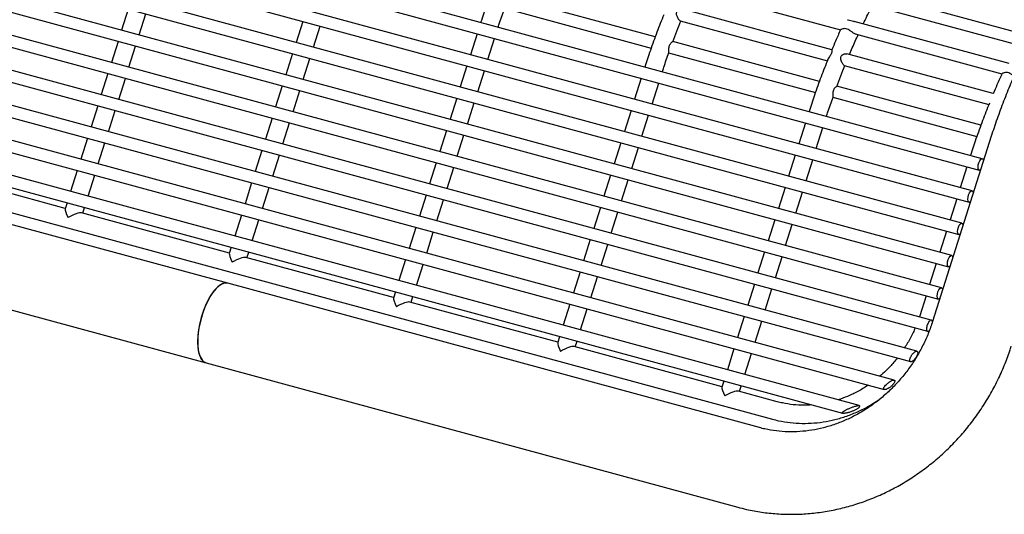
# Model space of a CAD drawing. Units: inches. Extents: x 0.1 to 8.5, y 0.3 to 10.8.
# Drawn here: x 7.3 to 7.9, y 8.4 to 8.7 of the extents above; entities that cross this region are included whole.
import ezdxf

# ---------------------------------------------------------------- set-up
doc = ezdxf.new("R2010")
doc.units = ezdxf.units.IN
doc.header["$MEASUREMENT"] = 0

msp = doc.modelspace()

# ---------------------------------------------------------------- linework, layer by layer
at = {"color": 7, "linetype": 'Continuous', "lineweight": 25}
for p, q in [((7.88487, 8.68867), (7.18286, 8.87946)), ((7.85789, 8.62403), (7.15588, 8.81482)), ((7.15424, 8.80879), (7.85625, 8.618)), ((7.85248, 8.6069), (7.15047, 8.79769)), ((7.14883, 8.79166), (7.85084, 8.60087)), ((7.84707, 8.58978), (7.14506, 8.78057)), ((7.14342, 8.77454), (7.84543, 8.58375)), ((7.84166, 8.57265), (7.13965, 8.76344)), ((7.13801, 8.75741), (7.84002, 8.56662)), ((7.83624, 8.55552), (7.13424, 8.74631)), ((7.1326, 8.74028), (7.8346, 8.54949)), ((7.83083, 8.5384), (7.12883, 8.72918)), ((7.1275, 8.72307), (7.82888, 8.53245)), ((7.70341, 8.7139), (7.7827, 8.69235)), ((7.8232, 8.52187), (7.12565, 8.71145)), ((7.68448, 8.68865), (7.60668, 8.70979)), ((7.12573, 8.70495), (7.81983, 8.51631)), ((7.40508, 8.70342), (7.40156, 8.69226)), ((7.60448, 8.70392), (7.68236, 8.68275)), ((7.77812, 8.68182), (7.69902, 8.70331)), ((7.79623, 8.70628), (7.87618, 8.68455)), ((7.41083, 8.68974), (7.41435, 8.7009)), ((7.81113, 8.50655), (7.1269, 8.69251)), ((7.49755, 8.69689), (7.49402, 8.68573)), ((7.50329, 8.68321), (7.50682, 8.69437)), ((7.69765, 8.69721), (7.77573, 8.67599)), ((7.87209, 8.67453), (7.78996, 8.69685)), ((7.59001, 8.69036), (7.58648, 8.6792)), ((7.59576, 8.67668), (7.59928, 8.68784)), ((7.79047, 8.69024), (7.8683, 8.66909)), ((7.12884, 8.68551), (7.80591, 8.50149)), ((7.39967, 8.68629), (7.39614, 8.67513)), ((7.40542, 8.67261), (7.40894, 8.68377)), ((7.77153, 8.66499), (7.69373, 8.68614)), ((7.49213, 8.67976), (7.48861, 8.6686)), ((7.49788, 8.66608), (7.50141, 8.67724)), ((7.69153, 8.68026), (7.76941, 8.65909)), ((7.86372, 8.65855), (7.78607, 8.67966)), ((7.79258, 8.49299), (7.1346, 8.67182)), ((7.5846, 8.67323), (7.58107, 8.66207)), ((7.7847, 8.67355), (7.86133, 8.65273)), ((7.39426, 8.66917), (7.39073, 8.658)), ((7.4, 8.65548), (7.40353, 8.66665)), ((7.59034, 8.65955), (7.59387, 8.67071)), ((7.67706, 8.6667), (7.67354, 8.65554)), ((7.14012, 8.66384), (7.78379, 8.48891)), ((7.48672, 8.66264), (7.4832, 8.65147)), ((7.68281, 8.65302), (7.68633, 8.66418)), ((7.85713, 8.64173), (7.78078, 8.66248)), ((7.49247, 8.64895), (7.49599, 8.66012)), ((7.57919, 8.6561), (7.57566, 8.64494)), ((7.77859, 8.6566), (7.85501, 8.63583)), ((7.38885, 8.65204), (7.38532, 8.64088)), ((7.58493, 8.64242), (7.58846, 8.65358)), ((7.39459, 8.63836), (7.39812, 8.64952)), ((7.48131, 8.64551), (7.47778, 8.63434)), ((7.67165, 8.64957), (7.66812, 8.63841)), ((7.6774, 8.63589), (7.68092, 8.64705)), ((7.17468, 8.64122), (7.74659, 8.48579)), ((7.48706, 8.63182), (7.49058, 8.64299)), ((7.76412, 8.64304), (7.76059, 8.63188)), ((7.76986, 8.62936), (7.77339, 8.64052)), ((7.38344, 8.63491), (7.37991, 8.62375)), ((7.57378, 8.63898), (7.57025, 8.62781)), ((7.57952, 8.62529), (7.58305, 8.63646)), ((7.45779, 8.55791), (7.17588, 8.63453)), ((7.38918, 8.62123), (7.39271, 8.63239)), ((7.66624, 8.63244), (7.66271, 8.62128)), ((7.67198, 8.61876), (7.67551, 8.62992)), ((7.86154, 8.63262), (7.83154, 8.53768)), ((7.4759, 8.62838), (7.47237, 8.61722)), ((7.48164, 8.6147), (7.48517, 8.62586)), ((7.7587, 8.62591), (7.75518, 8.61475)), ((7.56836, 8.62185), (7.56484, 8.61069)), ((7.57411, 8.60817), (7.57764, 8.61933)), ((7.76445, 8.61223), (7.76798, 8.62339)), ((7.84972, 8.61978), (7.84619, 8.60861)), ((7.37166, 8.59763), (7.29328, 8.61894)), ((7.37802, 8.61778), (7.3745, 8.60662)), ((7.38377, 8.6041), (7.3873, 8.61526)), ((7.66083, 8.61532), (7.6573, 8.60415)), ((7.47049, 8.61125), (7.46696, 8.60009)), ((7.47623, 8.59757), (7.47976, 8.60873)), ((7.66657, 8.60163), (7.6701, 8.6128)), ((7.75329, 8.60879), (7.74976, 8.59762)), ((7.56295, 8.60472), (7.55942, 8.59356)), ((7.75904, 8.5951), (7.76256, 8.60627)), ((7.37261, 8.60066), (7.37159, 8.59741)), ((7.5687, 8.59104), (7.57222, 8.6022)), ((7.8443, 8.60265), (7.84078, 8.59149)), ((7.45871, 8.57397), (7.38033, 8.59528)), ((7.38093, 8.59511), (7.38188, 8.59814)), ((7.46508, 8.59412), (7.46155, 8.58296)), ((7.65542, 8.59819), (7.65189, 8.58703)), ((7.66116, 8.58451), (7.66469, 8.59567)), ((7.1644, 8.59231), (7.44631, 8.51569)), ((7.47082, 8.58044), (7.47435, 8.5916)), ((7.74788, 8.59166), (7.74435, 8.5805)), ((7.75362, 8.57798), (7.75715, 8.58914)), ((7.55754, 8.58759), (7.55401, 8.57643)), ((7.56328, 8.57391), (7.56681, 8.58507)), ((7.83889, 8.58552), (7.83537, 8.57436)), ((7.65, 8.58106), (7.64648, 8.5699)), ((7.65575, 8.56738), (7.65928, 8.57854)), ((7.45966, 8.577), (7.45864, 8.57375)), ((7.46798, 8.57145), (7.46894, 8.57448)), ((7.74247, 8.57453), (7.73894, 8.56337)), ((7.54576, 8.55032), (7.46738, 8.57162)), ((7.55213, 8.57047), (7.5486, 8.5593)), ((7.55787, 8.55678), (7.5614, 8.56795)), ((7.74821, 8.56085), (7.75174, 8.57201)), ((7.83348, 8.56839), (7.82995, 8.55723)), ((7.64459, 8.56393), (7.64107, 8.55277)), ((7.73969, 8.48129), (7.45779, 8.55791)), ((7.65034, 8.55025), (7.65386, 8.56141)), ((7.73706, 8.5574), (7.73353, 8.54624)), ((7.54672, 8.55334), (7.54569, 8.55009)), ((7.7428, 8.54372), (7.74633, 8.55488)), ((7.82807, 8.55127), (7.8247, 8.54061)), ((7.63281, 8.52666), (7.55443, 8.54796)), ((7.55503, 8.5478), (7.55599, 8.55082)), ((7.63918, 8.54681), (7.63565, 8.53564)), ((7.64493, 8.53312), (7.64845, 8.54429)), ((7.73165, 8.54028), (7.72812, 8.52911)), ((7.73739, 8.52659), (7.74092, 8.53776)), ((7.8247, 8.54061), (7.82453, 8.54011)), ((7.63377, 8.52968), (7.63274, 8.52644)), ((7.64209, 8.52414), (7.64304, 8.52716)), ((7.71987, 8.503), (7.64148, 8.5243)), ((7.72623, 8.52315), (7.72271, 8.51198)), ((7.73198, 8.50946), (7.73551, 8.52063)), ((7.44631, 8.51569), (7.72822, 8.43907)), ((7.72082, 8.50602), (7.7198, 8.50278)), ((7.74911, 8.49505), (7.72854, 8.50064)), ((7.72914, 8.50048), (7.73009, 8.5035))]:
    msp.add_line(p, q, dxfattribs=at)
at = {"color": 7, "linetype": 'Continuous', "lineweight": 25, "flags": 128}
for points in [[(7.85561, 8.61959), (7.85572, 8.62073), (7.85604, 8.6219), (7.85651, 8.62295), (7.85707, 8.62369), (7.85763, 8.62404), (7.8581, 8.62392), (7.85842, 8.62336), (7.8585, 8.62298)], [(7.85701, 8.61828), (7.85651, 8.618), (7.85604, 8.61812), (7.85572, 8.61868), (7.85561, 8.61959)], [(7.8502, 8.60247), (7.85031, 8.6036), (7.85063, 8.60478), (7.8511, 8.60582), (7.85166, 8.60657), (7.85222, 8.60691), (7.85269, 8.60679), (7.85301, 8.60623), (7.85308, 8.60585)], [(7.8516, 8.60115), (7.8511, 8.60087), (7.85063, 8.60099), (7.85031, 8.60155), (7.8502, 8.60247)], [(7.84479, 8.58534), (7.8449, 8.58647), (7.84522, 8.58765), (7.84569, 8.58869), (7.84625, 8.58944), (7.84681, 8.58978), (7.84728, 8.58966), (7.8476, 8.5891), (7.84767, 8.58873)], [(7.84619, 8.58403), (7.84569, 8.58374), (7.84522, 8.58386), (7.8449, 8.58442), (7.84479, 8.58534)], [(7.83938, 8.56821), (7.83949, 8.56934), (7.8398, 8.57052), (7.84028, 8.57156), (7.84084, 8.57231), (7.84139, 8.57265), (7.84187, 8.57253), (7.84218, 8.57197), (7.84226, 8.5716)], [(7.84077, 8.5669), (7.84028, 8.56661), (7.8398, 8.56673), (7.83949, 8.56729), (7.83938, 8.56821)], [(7.45779, 8.55791), (7.45767, 8.55794), (7.45606, 8.55796), (7.45432, 8.5573), (7.45251, 8.55598), (7.45068, 8.55404), (7.44889, 8.55155), (7.44721, 8.54859), (7.44568, 8.54525), (7.44436, 8.54163), (7.44329, 8.53786), (7.44249, 8.53406), (7.442, 8.53035), (7.44184, 8.52684)], [(7.45779, 8.55791), (7.45689, 8.55803), (7.4552, 8.55771), (7.45342, 8.55672), (7.45159, 8.55508), (7.44978, 8.55286), (7.44804, 8.55013), (7.44642, 8.54696), (7.44499, 8.54347), (7.44379, 8.53976), (7.44285, 8.53596), (7.44221, 8.53218), (7.44188, 8.52856), (7.44188, 8.5252), (7.44221, 8.52221), (7.44285, 8.51969), (7.44379, 8.51772), (7.44499, 8.51636), (7.44631, 8.51569)], [(7.83397, 8.55108), (7.83408, 8.55222), (7.83439, 8.55339), (7.83487, 8.55444), (7.83542, 8.55518), (7.83598, 8.55553), (7.83646, 8.55541), (7.83677, 8.55485), (7.83685, 8.55447)], [(7.83536, 8.54977), (7.83487, 8.54949), (7.83439, 8.54961), (7.83408, 8.55017), (7.83397, 8.55108)], [(7.44184, 8.52684), (7.442, 8.52365), (7.44249, 8.52088), (7.44328, 8.51863), (7.44436, 8.51696), (7.44568, 8.51593), (7.44631, 8.51569)]]:
    msp.add_lwpolyline(points, dxfattribs=at)
at = {"color": 7, "linetype": 'Continuous', "lineweight": 25}
for centre, major_axis, ratio, start_param, end_param in [((7.37485, 8.59179), (-0.00315, 0.00577), 0.163846, 0.156036, 1.313385), ((7.37485, 8.59179), (0.00588, 0.00321), 0.252757, 0.257411, 1.726832), ((7.4619, 8.56813), (-0.00315, 0.00577), 0.163846, 0.156036, 1.313385), ((7.4619, 8.56813), (0.00588, 0.00321), 0.252757, 0.257411, 1.726832), ((7.54895, 8.54447), (-0.00315, 0.00577), 0.163846, 0.156036, 1.313385), ((7.54895, 8.54447), (0.00588, 0.00321), 0.252757, 0.257411, 1.726832), ((7.636, 8.52082), (-0.00315, 0.00577), 0.163846, 0.156036, 1.313385), ((7.636, 8.52082), (0.00588, 0.00321), 0.252757, 0.257411, 1.726832), ((7.72305, 8.49716), (-0.00315, 0.00577), 0.163846, 0.156036, 1.313385), ((7.72305, 8.49716), (0.00588, 0.00321), 0.252757, 0.257411, 1.726832)]:
    msp.add_ellipse(centre, major_axis=major_axis, ratio=ratio, start_param=start_param, end_param=end_param, dxfattribs=at)
for points, knots in [([(7.92075, 8.73994), (7.91979, 8.739), (7.91701, 8.73622), (7.91249, 8.73124), (7.90725, 8.72484), (7.90216, 8.718), (7.89724, 8.71076), (7.89249, 8.70314), (7.88791, 8.69517), (7.8835, 8.68688), (7.87929, 8.6783), (7.87527, 8.66944), (7.87144, 8.66036), (7.86784, 8.65105), (7.86452, 8.64181), (7.86251, 8.6356), (7.86154, 8.63262)], [0, 0, 0, 0, 0.039646, 0.116201, 0.192396, 0.268139, 0.343385, 0.418151, 0.492484, 0.566441, 0.640078, 0.713449, 0.786602, 0.859584, 0.932433, 1, 1, 1, 1]), ([(7.60192, 8.72407), (7.60071, 8.721), (7.59825, 8.71476), (7.59492, 8.70548), (7.59287, 8.69924), (7.59191, 8.69632)], [0, 0, 0, 0, 0.3388016, 0.6907657, 1, 1, 1, 1]), ([(7.60118, 8.6938), (7.60144, 8.6946), (7.60254, 8.69802), (7.60372, 8.70139), (7.60463, 8.70397)], [0, 0, 0, 0, 0.232517, 1, 1, 1, 1]), ([(7.69765, 8.69722), (7.69764, 8.69722), (7.69754, 8.69719), (7.69726, 8.69746), (7.69685, 8.69798), (7.6964, 8.69876), (7.69596, 8.69978), (7.6957, 8.70082), (7.6958, 8.70172), (7.69614, 8.70237), (7.69681, 8.70295), (7.69774, 8.70332), (7.69857, 8.70344), (7.69892, 8.70331), (7.69901, 8.70328)], [0, 0, 0, 0, 0.005987, 0.098111, 0.182789, 0.273407, 0.380286, 0.506196, 0.57287, 0.639866, 0.719903, 0.837612, 0.958648, 1, 1, 1, 1]), ([(7.79477, 8.69555), (7.79608, 8.69825), (7.79769, 8.70159), (7.79938, 8.70473), (7.7997, 8.70534)], [0, 0, 0, 0, 0.807843, 1, 1, 1, 1]), ([(7.68897, 8.70041), (7.68777, 8.69734), (7.68531, 8.6911), (7.68197, 8.68182), (7.67992, 8.67558), (7.67896, 8.67266)], [0, 0, 0, 0, 0.338802, 0.690766, 1, 1, 1, 1]), ([(7.78648, 8.69778), (7.78659, 8.69776), (7.78703, 8.69765), (7.78806, 8.69729), (7.78922, 8.69706), (7.78981, 8.69688), (7.78996, 8.69684)], [0, 0, 0, 0, 0.137715, 0.542189, 0.889566, 1, 1, 1, 1]), ([(7.69376, 8.68605), (7.69445, 8.68795), (7.69581, 8.69169), (7.69729, 8.69532), (7.69802, 8.69711)], [0, 0, 0, 0, 0.504618, 1, 1, 1, 1]), ([(7.78272, 8.69236), (7.78182, 8.69041), (7.78024, 8.68696), (7.77876, 8.68335), (7.77811, 8.68177)], [0, 0, 0, 0, 0.563322, 1, 1, 1, 1]), ([(7.79047, 8.69026), (7.79032, 8.69031), (7.78994, 8.69042), (7.78915, 8.69095), (7.78813, 8.69173), (7.78694, 8.69254), (7.78567, 8.69302), (7.78445, 8.69305), (7.78344, 8.69278), (7.78286, 8.69251), (7.78264, 8.69234), (7.78269, 8.69237), (7.7827, 8.69237)], [0, 0, 0, 0, 0.060551, 0.146656, 0.275176, 0.406898, 0.530766, 0.654581, 0.78635, 0.899815, 0.990867, 1, 1, 1, 1]), ([(7.78746, 8.67928), (7.78846, 8.68166), (7.78997, 8.68524), (7.79156, 8.68865), (7.7921, 8.6898)], [0, 0, 0, 0, 0.664747, 1, 1, 1, 1]), ([(7.69166, 8.68032), (7.69166, 8.68032), (7.69171, 8.68034), (7.6917, 8.68068), (7.69167, 8.68133), (7.69166, 8.68219), (7.69177, 8.68318), (7.69206, 8.68419), (7.69252, 8.68506), (7.69307, 8.68572), (7.69351, 8.68607), (7.69374, 8.68617), (7.69373, 8.68613), (7.69373, 8.68613)], [0, 0, 0, 0, 0.002755, 0.11735, 0.219558, 0.321905, 0.432915, 0.548526, 0.662112, 0.77644, 0.891603, 0.998808, 1, 1, 1, 1]), ([(7.7781, 8.68178), (7.77809, 8.68176), (7.77806, 8.6817), (7.77808, 8.68127), (7.77807, 8.68064), (7.77793, 8.67992), (7.77765, 8.67928), (7.77721, 8.67856), (7.77666, 8.67782), (7.77619, 8.67716), (7.77608, 8.67684), (7.77604, 8.67674)], [0, 0, 0, 0, 0.082092, 0.225999, 0.36801, 0.461471, 0.555593, 0.639318, 0.781449, 0.929709, 1, 1, 1, 1]), ([(7.68824, 8.67014), (7.68849, 8.67094), (7.68959, 8.67436), (7.69077, 8.67773), (7.69168, 8.68031)], [0, 0, 0, 0, 0.232517, 1, 1, 1, 1]), ([(7.77602, 8.67675), (7.77482, 8.67369), (7.77236, 8.66744), (7.76902, 8.65817), (7.76697, 8.65192), (7.76601, 8.649)], [0, 0, 0, 0, 0.338802, 0.690766, 1, 1, 1, 1]), ([(7.7847, 8.67356), (7.7847, 8.67356), (7.78459, 8.67353), (7.78432, 8.6738), (7.7839, 8.67432), (7.78346, 8.6751), (7.78301, 8.67612), (7.78276, 8.67717), (7.78285, 8.67806), (7.78319, 8.67871), (7.78386, 8.67929), (7.78479, 8.67966), (7.78562, 8.67978), (7.78598, 8.67965), (7.78607, 8.67962)], [0, 0, 0, 0, 0.005987, 0.098111, 0.182789, 0.273407, 0.380286, 0.506196, 0.57287, 0.639866, 0.719903, 0.837612, 0.958648, 1, 1, 1, 1]), ([(7.78081, 8.66239), (7.7815, 8.66429), (7.78287, 8.66803), (7.78434, 8.67166), (7.78507, 8.67345)], [0, 0, 0, 0, 0.504618, 1, 1, 1, 1]), ([(7.86832, 8.66909), (7.86743, 8.66715), (7.86584, 8.66369), (7.86436, 8.66008), (7.86371, 8.65851)], [0, 0, 0, 0, 0.563322, 1, 1, 1, 1]), ([(7.87462, 8.6678), (7.87433, 8.66801), (7.87365, 8.66852), (7.87254, 8.66928), (7.87128, 8.66975), (7.87005, 8.66978), (7.86904, 8.66951), (7.86846, 8.66924), (7.86824, 8.66907), (7.86829, 8.6691), (7.8683, 8.6691)], [0, 0, 0, 0, 0.122043, 0.281594, 0.431632, 0.581605, 0.741212, 0.878649, 0.988938, 1, 1, 1, 1]), ([(7.77871, 8.65666), (7.77871, 8.65666), (7.77876, 8.65668), (7.77875, 8.65702), (7.77873, 8.65767), (7.77872, 8.65853), (7.77882, 8.65952), (7.77911, 8.66053), (7.77957, 8.6614), (7.78012, 8.66206), (7.78057, 8.66241), (7.7808, 8.66251), (7.78078, 8.66248), (7.78078, 8.66248)], [0, 0, 0, 0, 0.002755, 0.11735, 0.219558, 0.321905, 0.432915, 0.548526, 0.662112, 0.77644, 0.891603, 0.998808, 1, 1, 1, 1]), ([(7.77529, 8.64648), (7.77554, 8.64728), (7.77664, 8.6507), (7.77783, 8.65407), (7.77873, 8.65665)], [0, 0, 0, 0, 0.232517, 1, 1, 1, 1]), ([(7.86162, 8.65348), (7.86042, 8.65042), (7.85796, 8.64418), (7.85462, 8.6349), (7.85257, 8.62866), (7.85162, 8.62574)], [0, 0, 0, 0, 0.338802, 0.690766, 1, 1, 1, 1]), ([(7.83154, 8.53768), (7.8312, 8.53663), (7.83014, 8.53342), (7.82799, 8.52814), (7.82491, 8.52195), (7.82135, 8.51603), (7.81735, 8.51042), (7.81293, 8.50516), (7.80813, 8.50029), (7.803, 8.49586), (7.79756, 8.49188), (7.79187, 8.4884), (7.78597, 8.48544), (7.7799, 8.48301), (7.7737, 8.48114), (7.76744, 8.47984), (7.76114, 8.47912), (7.75487, 8.47899), (7.74865, 8.47945), (7.7436, 8.48029), (7.74065, 8.48105), (7.73969, 8.48129)], [0, 0, 0, 0, 0.026542, 0.081777, 0.137001, 0.192199, 0.247382, 0.302561, 0.357753, 0.412972, 0.468239, 0.523575, 0.579008, 0.634566, 0.690282, 0.746192, 0.802331, 0.858731, 0.915417, 0.972398, 1, 1, 1, 1]), ([(7.83138, 8.53761), (7.83138, 8.53761), (7.83135, 8.53788), (7.83115, 8.5382), (7.8308, 8.53847), (7.83033, 8.53836), (7.82982, 8.53793), (7.82932, 8.53721), (7.82887, 8.53629), (7.82853, 8.53528), (7.82833, 8.53428), (7.8283, 8.53341), (7.82845, 8.53277), (7.82877, 8.53242), (7.82923, 8.53243), (7.82959, 8.53258), (7.82977, 8.53278), (7.82977, 8.53279)], [0, 0, 0, 0, 0.000282, 0.077085, 0.153899, 0.230719, 0.307535, 0.384336, 0.461136, 0.538013, 0.615055, 0.692221, 0.769294, 0.846059, 0.922555, 0.999077, 1, 1, 1, 1]), ([(7.82227, 8.53424), (7.82194, 8.53342), (7.82081, 8.53066), (7.81893, 8.5271), (7.8172, 8.5245), (7.81664, 8.52365)], [0, 0, 0, 0, 0.221896, 0.745044, 1, 1, 1, 1]), ([(7.72822, 8.43907), (7.72976, 8.43868), (7.73393, 8.4376), (7.74085, 8.43635), (7.74897, 8.43547), (7.75717, 8.43521), (7.7654, 8.43556), (7.77363, 8.43652), (7.78181, 8.43809), (7.78991, 8.44025), (7.79787, 8.44301), (7.80567, 8.44634), (7.81325, 8.45022), (7.82059, 8.45465), (7.82763, 8.4596), (7.83435, 8.46503), (7.84072, 8.47093), (7.84669, 8.47727), (7.85224, 8.48401), (7.85733, 8.49111), (7.86195, 8.49855), (7.86607, 8.50628), (7.86959, 8.51412), (7.87188, 8.52024), (7.87299, 8.52368), (7.87326, 8.5245)], [0, 0, 0, 0, 0.0267022, 0.0719943, 0.1173148, 0.1626861, 0.2081164, 0.2536117, 0.2991754, 0.3448089, 0.3905112, 0.4362799, 0.4821112, 0.5280002, 0.5739413, 0.6199289, 0.6659572, 0.7120202, 0.7581126, 0.8042291, 0.8503646, 0.8965144, 0.9426729, 0.986382, 1, 1, 1, 1]), ([(7.82357, 8.52035), (7.82361, 8.52052), (7.82363, 8.52067), (7.82366, 8.52096), (7.82366, 8.5211), (7.82363, 8.52135), (7.8236, 8.52145), (7.82352, 8.52163), (7.82347, 8.52171), (7.82327, 8.52188), (7.82309, 8.52192), (7.82277, 8.52186), (7.82265, 8.52182), (7.82241, 8.52171), (7.82228, 8.52163), (7.82189, 8.52137), (7.82162, 8.52112), (7.82122, 8.5207), (7.82108, 8.52054), (7.82083, 8.52023), (7.8207, 8.52006), (7.82046, 8.51971), (7.82035, 8.51954), (7.82013, 8.51918), (7.82003, 8.519), (7.81985, 8.51865), (7.81977, 8.51847), (7.81963, 8.51813), (7.81957, 8.51796), (7.81943, 8.51748), (7.81939, 8.51719), (7.81941, 8.51671), (7.81949, 8.51653), (7.81968, 8.51636), (7.81976, 8.51632), (7.81994, 8.51628), (7.82004, 8.51628), (7.82038, 8.51634), (7.82064, 8.51645), (7.82105, 8.5167), (7.82119, 8.5168), (7.82148, 8.51703), (7.82162, 8.51716), (7.82204, 8.51757), (7.82231, 8.51789), (7.82279, 8.51857), (7.82301, 8.51894), (7.82336, 8.51966), (7.82349, 8.52002), (7.82357, 8.52035)], [0, 0, 0, 0, 0.03125, 0.03125, 0.0625, 0.0625, 0.09375, 0.09375, 0.125, 0.125, 0.1875, 0.1875, 0.21875, 0.21875, 0.25, 0.25, 0.3125, 0.3125, 0.34375, 0.34375, 0.375, 0.375, 0.40625, 0.40625, 0.4375, 0.4375, 0.46875, 0.46875, 0.5, 0.5, 0.5625, 0.5625, 0.625, 0.625, 0.65625, 0.65625, 0.6875, 0.6875, 0.75, 0.75, 0.78125, 0.78125, 0.8125, 0.8125, 0.875, 0.875, 0.9375, 0.9375, 1, 1, 1, 1]), ([(7.81276, 8.51823), (7.81218, 8.51748), (7.81034, 8.51508), (7.80726, 8.51183), (7.80462, 8.50955), (7.80354, 8.50862)], [0, 0, 0, 0, 0.21028, 0.677873, 1, 1, 1, 1]), ([(7.81119, 8.50512), (7.81127, 8.50527), (7.81134, 8.50542), (7.81144, 8.50569), (7.81147, 8.50583), (7.81149, 8.50606), (7.81148, 8.50617), (7.81142, 8.50635), (7.81137, 8.50642), (7.81123, 8.50652), (7.81113, 8.50656), (7.81091, 8.50659), (7.81079, 8.50658), (7.8105, 8.50653), (7.81035, 8.50648), (7.81003, 8.50636), (7.80985, 8.50628), (7.80933, 8.50602), (7.80896, 8.50579), (7.80842, 8.5054), (7.80824, 8.50526), (7.80789, 8.50498), (7.80772, 8.50484), (7.80722, 8.50439), (7.80691, 8.50408), (7.80636, 8.50347), (7.80612, 8.50317), (7.80575, 8.5026), (7.80562, 8.50232), (7.80555, 8.50198), (7.80555, 8.50188), (7.8056, 8.50171), (7.80564, 8.50163), (7.80579, 8.50153), (7.80588, 8.50149), (7.80611, 8.50146), (7.80625, 8.50147), (7.80654, 8.50151), (7.80671, 8.50155), (7.80705, 8.50166), (7.80723, 8.50173), (7.80778, 8.50198), (7.80816, 8.5022), (7.80872, 8.50256), (7.8089, 8.50269), (7.80926, 8.50296), (7.80943, 8.50311), (7.80977, 8.5034), (7.80993, 8.50355), (7.81024, 8.50386), (7.81038, 8.50402), (7.81079, 8.5045), (7.81102, 8.50481), (7.81119, 8.50512)], [0, 0, 0, 0, 0.03125, 0.03125, 0.0625, 0.0625, 0.09375, 0.09375, 0.125, 0.125, 0.15625, 0.15625, 0.1875, 0.1875, 0.21875, 0.21875, 0.25, 0.25, 0.3125, 0.3125, 0.34375, 0.34375, 0.375, 0.375, 0.4375, 0.4375, 0.5, 0.5, 0.5625, 0.5625, 0.59375, 0.59375, 0.625, 0.625, 0.65625, 0.65625, 0.6875, 0.6875, 0.71875, 0.71875, 0.75, 0.75, 0.8125, 0.8125, 0.84375, 0.84375, 0.875, 0.875, 0.90625, 0.90625, 0.9375, 0.9375, 1, 1, 1, 1]), ([(7.79733, 8.50383), (7.79726, 8.50378), (7.79553, 8.5025), (7.79189, 8.50048), (7.78663, 8.49786), (7.78304, 8.49663), (7.78134, 8.49605)], [0, 0, 0, 0, 0.014123, 0.354325, 0.694686, 1, 1, 1, 1]), ([(7.74659, 8.48579), (7.7477, 8.48551), (7.75081, 8.48471), (7.75608, 8.48387), (7.76237, 8.48346), (7.76871, 8.48367), (7.77506, 8.48448), (7.78135, 8.4859), (7.78753, 8.48791), (7.79355, 8.4905), (7.79901, 8.49339), (7.80231, 8.49565), (7.80378, 8.49665)], [0, 0, 0, 0, 0.058322, 0.16498, 0.271695, 0.378483, 0.485353, 0.592311, 0.699357, 0.806487, 0.913694, 1, 1, 1, 1]), ([(7.76739, 8.49336), (7.76604, 8.49327), (7.76274, 8.49304), (7.75753, 8.49339), (7.75279, 8.49411), (7.75003, 8.49482), (7.74911, 8.49505)], [0, 0, 0, 0, 0.217472, 0.5307572, 0.8444497, 1, 1, 1, 1]), ([(7.79211, 8.4917), (7.79227, 8.49184), (7.79242, 8.49196), (7.79266, 8.49222), (7.79276, 8.49235), (7.79288, 8.49258), (7.7929, 8.49269), (7.79284, 8.49286), (7.79277, 8.49293), (7.79252, 8.49302), (7.79235, 8.49303), (7.79196, 8.49302), (7.79173, 8.49299), (7.79126, 8.4929), (7.79101, 8.49284), (7.7905, 8.49271), (7.79025, 8.49263), (7.78947, 8.49237), (7.78895, 8.49218), (7.78794, 8.49178), (7.78744, 8.49157), (7.7865, 8.49114), (7.78605, 8.49092), (7.78519, 8.49048), (7.78479, 8.49026), (7.7841, 8.48982), (7.7838, 8.4896), (7.78356, 8.48929), (7.78351, 8.4892), (7.78353, 8.48903), (7.7836, 8.48897), (7.78386, 8.48888), (7.78405, 8.48886), (7.78448, 8.48886), (7.78472, 8.48888), (7.78522, 8.48894), (7.78547, 8.48898), (7.78599, 8.48908), (7.78626, 8.48914), (7.78706, 8.48934), (7.78758, 8.48949), (7.7886, 8.48985), (7.78911, 8.49005), (7.79007, 8.49047), (7.79053, 8.4907), (7.79117, 8.49107), (7.79138, 8.49119), (7.79176, 8.49144), (7.79194, 8.49157), (7.79211, 8.4917)], [0, 0, 0, 0, 0.03125, 0.03125, 0.0625, 0.0625, 0.09375, 0.09375, 0.125, 0.125, 0.15625, 0.15625, 0.1875, 0.1875, 0.21875, 0.21875, 0.25, 0.25, 0.3125, 0.3125, 0.375, 0.375, 0.4375, 0.4375, 0.5, 0.5, 0.5625, 0.5625, 0.59375, 0.59375, 0.625, 0.625, 0.65625, 0.65625, 0.6875, 0.6875, 0.71875, 0.71875, 0.75, 0.75, 0.8125, 0.8125, 0.875, 0.875, 0.9375, 0.9375, 0.96875, 0.96875, 1, 1, 1, 1])]:
    msp.add_open_spline(points, degree=3, knots=knots, dxfattribs=at)

doc.saveas('drawing.dxf')
